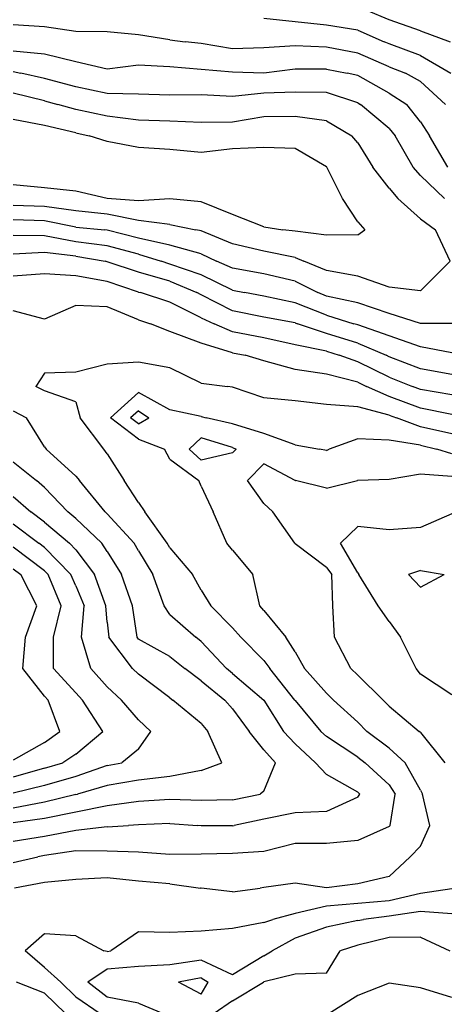
# Model space of a CAD drawing. Extents: x 1662925 to 1685327, y 226806 to 241324.
# Drawn here: x 1669080 to 1669419, y 232457 to 233243 of the extents above; entities that cross this region are included whole.
import ezdxf

# ---------------------------------------------------------------- set-up
doc = ezdxf.new("R2010")
doc.units = 0
doc.header["$LTSCALE"] = 200
doc.header["$MEASUREMENT"] = 0
for name, color, linetype in [('1088.000000', 246, 'CONTINUOUS'), ('1090.000000', 242, 'CONTINUOUS'), ('1092.000000', 236, 'CONTINUOUS'), ('1094.000000', 232, 'CONTINUOUS'), ('1096.000000', 226, 'CONTINUOUS'), ('1098.000000', 222, 'CONTINUOUS'), ('1100.000000', 216, 'CONTINUOUS'), ('1102.000000', 212, 'CONTINUOUS'), ('1104.000000', 206, 'CONTINUOUS'), ('1106.000000', 202, 'CONTINUOUS'), ('1108.000000', 196, 'CONTINUOUS'), ('1110.000000', 192, 'CONTINUOUS'), ('1112.000000', 186, 'CONTINUOUS')]:
    doc.layers.add(name, color=color, linetype=linetype)

msp = doc.modelspace()

# ---------------------------------------------------------------- linework, layer by layer
at = {"layer": '1088.000000'}
for p, q in [((1669375, 232474.05, 1088), (1669350, 232464.38, 1088)), ((1669400, 232470.39, 1088), (1669375, 232474.05, 1088)), ((1669425, 232462.63, 1088), (1669400, 232470.39, 1088)), ((1669350, 232464.38, 1088), (1669327.12, 232450, 1088))]:
    msp.add_line(p, q, dxfattribs=at)
at = {"layer": '1090.000000'}
for p, q in [((1669400, 232803.16, 1090), (1669390.36, 232800, 1090)), ((1669400, 232790.02, 1090), (1669390.36, 232800, 1090)), ((1669400, 232803.16, 1090), (1669418.88, 232800, 1090)), ((1669400, 232790.02, 1090), (1669418.88, 232800, 1090)), ((1669375, 232510.54, 1090), (1669350, 232504.36, 1090)), ((1669400, 232510.91, 1090), (1669375, 232510.54, 1090)), ((1669400, 232510.91, 1090), (1669423.38, 232500, 1090)), ((1669325, 232482.05, 1090), (1669336, 232500, 1090)), ((1669350, 232504.36, 1090), (1669336, 232500, 1090)), ((1669225, 232478.47, 1090), (1669206.98, 232475, 1090)), ((1669225, 232478.47, 1090), (1669230.65, 232475, 1090)), ((1669300, 232481.41, 1090), (1669275, 232475.14, 1090)), ((1669325, 232482.05, 1090), (1669300, 232481.41, 1090)), ((1669225, 232465.44, 1090), (1669206.98, 232475, 1090)), ((1669225, 232465.44, 1090), (1669230.65, 232475, 1090)), ((1669250, 232459.98, 1090), (1669274.8, 232475, 1090)), ((1669275, 232475.14, 1090), (1669274.8, 232475, 1090)), ((1669250, 232459.98, 1090), (1669235.37, 232450, 1090))]:
    msp.add_line(p, q, dxfattribs=at)
at = {"layer": '1092.000000'}
for p, q in [((1669425, 232848.55, 1092), (1669400, 232837.49, 1092)), ((1669350, 232838.47, 1092), (1669336.27, 232825, 1092)), ((1669375, 232835.7, 1092), (1669350, 232838.47, 1092)), ((1669400, 232837.49, 1092), (1669375, 232835.7, 1092)), ((1669350, 232801.5, 1092), (1669336.27, 232825, 1092)), ((1669350, 232801.5, 1092), (1669350.78, 232800, 1092)), ((1669366.3, 232775, 1092), (1669350.78, 232800, 1092)), ((1669375, 232762.53, 1092), (1669366.3, 232775, 1092)), ((1669375, 232762.53, 1092), (1669384.01, 232750, 1092)), ((1669396.71, 232725, 1092), (1669384.01, 232750, 1092)), ((1669400, 232720.73, 1092), (1669396.71, 232725, 1092)), ((1669425, 232704.13, 1092), (1669400, 232720.73, 1092)), ((1669400, 232531.21, 1092), (1669375, 232527.55, 1092)), ((1669425, 232529.53, 1092), (1669400, 232531.21, 1092)), ((1669350, 232524.1, 1092), (1669325, 232518.86, 1092)), ((1669350, 232524.1, 1092), (1669354.46, 232525, 1092)), ((1669375, 232527.55, 1092), (1669354.46, 232525, 1092)), ((1669325, 232518.86, 1092), (1669300, 232510.13, 1092)), ((1669300, 232510.13, 1092), (1669281.56, 232500, 1092)), ((1669275, 232496, 1092), (1669281.56, 232500, 1092)), ((1669225, 232492.49, 1092), (1669200, 232488.75, 1092)), ((1669250, 232480.77, 1092), (1669225, 232492.49, 1092)), ((1669275, 232496, 1092), (1669250, 232480.77, 1092)), ((1669150, 232485.36, 1092), (1669134.43, 232475, 1092)), ((1669175, 232487.55, 1092), (1669150, 232485.36, 1092)), ((1669200, 232488.75, 1092), (1669175, 232487.55, 1092)), ((1669150, 232463.12, 1092), (1669134.43, 232475, 1092)), ((1669175, 232458.24, 1092), (1669150, 232463.12, 1092)), ((1669175, 232458.24, 1092), (1669194.78, 232450, 1092))]:
    msp.add_line(p, q, dxfattribs=at)
at = {"layer": '1094.000000'}
for p, q in [((1669175, 232930.7, 1094), (1669168.71, 232925, 1094)), ((1669175, 232920.23, 1094), (1669168.71, 232925, 1094)), ((1669175, 232930.7, 1094), (1669183.12, 232925, 1094)), ((1669175, 232920.23, 1094), (1669183.12, 232925, 1094)), ((1669225, 232908.96, 1094), (1669215.43, 232900, 1094)), ((1669250, 232901.3, 1094), (1669225, 232908.96, 1094)), ((1669225, 232891.18, 1094), (1669215.43, 232900, 1094)), ((1669250, 232901.3, 1094), (1669252.91, 232900, 1094)), ((1669250, 232897.19, 1094), (1669252.91, 232900, 1094)), ((1669250, 232897.19, 1094), (1669225, 232891.18, 1094)), ((1669275, 232888.32, 1094), (1669261.92, 232875, 1094)), ((1669300, 232875.1, 1094), (1669275, 232888.32, 1094)), ((1669375, 232875.91, 1094), (1669350, 232875.04, 1094)), ((1669400, 232879.99, 1094), (1669375, 232875.91, 1094)), ((1669425, 232878.13, 1094), (1669400, 232879.99, 1094)), ((1669275, 232856.81, 1094), (1669261.92, 232875, 1094)), ((1669300, 232875.1, 1094), (1669300.29, 232875, 1094)), ((1669325, 232869.04, 1094), (1669300.29, 232875, 1094)), ((1669325, 232869.04, 1094), (1669349.9, 232875, 1094)), ((1669350, 232875.04, 1094), (1669349.9, 232875, 1094)), ((1669275, 232856.81, 1094), (1669282.1, 232850, 1094)), ((1669299.72, 232825, 1094), (1669282.1, 232850, 1094)), ((1669300, 232824.46, 1094), (1669299.72, 232825, 1094)), ((1669325, 232805.71, 1094), (1669300, 232824.46, 1094)), ((1669325, 232805.71, 1094), (1669329.16, 232800, 1094)), ((1669330.14, 232775, 1094), (1669329.16, 232800, 1094)), ((1669331.47, 232750, 1094), (1669330.14, 232775, 1094)), ((1669344.4, 232725, 1094), (1669331.47, 232750, 1094)), ((1669350, 232719.75, 1094), (1669344.4, 232725, 1094)), ((1669350, 232719.75, 1094), (1669370.18, 232700, 1094)), ((1669375, 232695.12, 1094), (1669370.18, 232700, 1094)), ((1669375, 232695.12, 1094), (1669399.03, 232675, 1094)), ((1669400, 232674.17, 1094), (1669399.03, 232675, 1094)), ((1669400, 232674.17, 1094), (1669419.54, 232650, 1094)), ((1669425, 232549.37, 1094), (1669400, 232545.58, 1094)), ((1669375, 232539.75, 1094), (1669350, 232537.66, 1094)), ((1669400, 232545.58, 1094), (1669375, 232539.75, 1094)), ((1669325, 232535.58, 1094), (1669300, 232529.73, 1094)), ((1669350, 232537.66, 1094), (1669325, 232535.58, 1094)), ((1669275, 232522.65, 1094), (1669250, 232517.76, 1094)), ((1669275, 232522.65, 1094), (1669282.15, 232525, 1094)), ((1669300, 232529.73, 1094), (1669282.15, 232525, 1094)), ((1669175, 232515.24, 1094), (1669152.87, 232500, 1094)), ((1669200, 232514.6, 1094), (1669175, 232515.24, 1094)), ((1669225, 232515.64, 1094), (1669200, 232514.6, 1094)), ((1669250, 232517.76, 1094), (1669225, 232515.64, 1094)), ((1669100, 232513.44, 1094), (1669084.54, 232500, 1094)), ((1669125, 232511.92, 1094), (1669100, 232513.44, 1094)), ((1669125, 232511.92, 1094), (1669147.36, 232500, 1094)), ((1669100, 232486.79, 1094), (1669084.54, 232500, 1094)), ((1669150, 232499.4, 1094), (1669147.36, 232500, 1094)), ((1669150, 232499.4, 1094), (1669152.87, 232500, 1094)), ((1669100, 232486.79, 1094), (1669113.09, 232475, 1094)), ((1669125, 232463.35, 1094), (1669113.09, 232475, 1094)), ((1669125, 232463.35, 1094), (1669144.35, 232450, 1094))]:
    msp.add_line(p, q, dxfattribs=at)
at = {"layer": '1096.000000'}
for p, q in [((1669175, 232945.24, 1096), (1669152.7, 232925, 1096)), ((1669200, 232931.36, 1096), (1669175, 232945.24, 1096)), ((1669225, 232926.18, 1096), (1669200, 232931.36, 1096)), ((1669175, 232908.08, 1096), (1669152.7, 232925, 1096)), ((1669225, 232926.18, 1096), (1669229.02, 232925, 1096)), ((1669250, 232920.37, 1096), (1669229.02, 232925, 1096)), ((1669275, 232912.65, 1096), (1669250, 232920.37, 1096)), ((1669175, 232908.08, 1096), (1669195.61, 232900, 1096)), ((1669300, 232903.52, 1096), (1669275, 232912.65, 1096)), ((1669350, 232908.3, 1096), (1669327.23, 232900, 1096)), ((1669375, 232907.19, 1096), (1669350, 232908.3, 1096)), ((1669200, 232892.02, 1096), (1669195.61, 232900, 1096)), ((1669300, 232903.52, 1096), (1669319.43, 232900, 1096)), ((1669325, 232899.04, 1096), (1669319.43, 232900, 1096)), ((1669325, 232899.04, 1096), (1669327.23, 232900, 1096)), ((1669400, 232903.22, 1096), (1669375, 232907.19, 1096)), ((1669400, 232903.22, 1096), (1669413.19, 232900, 1096)), ((1669425, 232896.42, 1096), (1669413.19, 232900, 1096)), ((1669200, 232892.02, 1096), (1669223.21, 232875, 1096)), ((1669225, 232870.48, 1096), (1669223.21, 232875, 1096)), ((1669225, 232870.48, 1096), (1669234.59, 232850, 1096)), ((1669245.5, 232825, 1096), (1669234.59, 232850, 1096)), ((1669250, 232819.38, 1096), (1669245.5, 232825, 1096)), ((1669250, 232819.38, 1096), (1669266.16, 232800, 1096)), ((1669271.92, 232775, 1096), (1669266.16, 232800, 1096)), ((1669275, 232771.48, 1096), (1669271.92, 232775, 1096)), ((1669275, 232771.48, 1096), (1669292.57, 232750, 1096)), ((1669300, 232738.35, 1096), (1669292.57, 232750, 1096)), ((1669300, 232738.35, 1096), (1669307.55, 232725, 1096)), ((1669325, 232705.41, 1096), (1669307.55, 232725, 1096)), ((1669325, 232705.41, 1096), (1669330.7, 232700, 1096)), ((1669350, 232682.31, 1096), (1669330.7, 232700, 1096)), ((1669350, 232682.31, 1096), (1669357.24, 232675, 1096)), ((1669375, 232661.59, 1096), (1669357.24, 232675, 1096)), ((1669375, 232661.59, 1096), (1669387.69, 232650, 1096)), ((1669400, 232628.19, 1096), (1669387.69, 232650, 1096)), ((1669400, 232628.19, 1096), (1669401.62, 232625, 1096)), ((1669407.46, 232600, 1096), (1669401.62, 232625, 1096)), ((1669400, 232583.4, 1096), (1669407.46, 232600, 1096)), ((1669400, 232583.4, 1096), (1669391.74, 232575, 1096)), ((1669375, 232559.18, 1096), (1669391.74, 232575, 1096)), ((1669100, 232554.5, 1096), (1669075.89, 232550, 1096)), ((1669125, 232556.73, 1096), (1669100, 232554.5, 1096)), ((1669150, 232558.28, 1096), (1669125, 232556.73, 1096)), ((1669175, 232555.47, 1096), (1669150, 232558.28, 1096)), ((1669200, 232553.38, 1096), (1669175, 232555.47, 1096)), ((1669375, 232559.18, 1096), (1669350, 232553.3, 1096)), ((1669200, 232553.38, 1096), (1669224.42, 232550, 1096)), ((1669225, 232549.88, 1096), (1669224.42, 232550, 1096)), ((1669250, 232546.89, 1096), (1669225, 232549.88, 1096)), ((1669250, 232546.89, 1096), (1669272.18, 232550, 1096)), ((1669275, 232550.42, 1096), (1669272.18, 232550, 1096)), ((1669300, 232553.82, 1096), (1669275, 232550.42, 1096)), ((1669325, 232550.18, 1096), (1669300, 232553.82, 1096)), ((1669350, 232553.3, 1096), (1669325, 232550.18, 1096)), ((1669100, 232466.33, 1096), (1669077.55, 232475, 1096)), ((1669100, 232466.33, 1096), (1669116.71, 232450, 1096))]:
    msp.add_line(p, q, dxfattribs=at)
at = {"layer": '1098.000000'}
for p, q in [((1669150, 232967.73, 1098), (1669125, 232961.54, 1098)), ((1669175, 232969.32, 1098), (1669150, 232967.73, 1098)), ((1669200, 232964.97, 1098), (1669175, 232969.32, 1098)), ((1669225, 232952.61, 1098), (1669200, 232964.97, 1098)), ((1669100, 232960.57, 1098), (1669092.96, 232950, 1098)), ((1669125, 232961.54, 1098), (1669100, 232960.57, 1098)), ((1669100, 232946.61, 1098), (1669092.96, 232950, 1098)), ((1669125, 232937.87, 1098), (1669100, 232946.61, 1098)), ((1669225, 232952.61, 1098), (1669245.88, 232950, 1098)), ((1669250, 232949.59, 1098), (1669245.88, 232950, 1098)), ((1669275, 232941.11, 1098), (1669250, 232949.59, 1098)), ((1669300, 232938.54, 1098), (1669275, 232941.11, 1098)), ((1669125, 232937.87, 1098), (1669128.44, 232925, 1098)), ((1669325, 232935.6, 1098), (1669300, 232938.54, 1098)), ((1669350, 232933.86, 1098), (1669325, 232935.6, 1098)), ((1669375, 232927.15, 1098), (1669350, 232933.86, 1098)), ((1669147.35, 232900, 1098), (1669128.44, 232925, 1098)), ((1669375, 232927.15, 1098), (1669380.78, 232925, 1098)), ((1669400, 232917.91, 1098), (1669380.78, 232925, 1098)), ((1669425, 232912.35, 1098), (1669400, 232917.91, 1098)), ((1669150, 232896.36, 1098), (1669147.35, 232900, 1098)), ((1669150, 232896.36, 1098), (1669163.54, 232875, 1098)), ((1669175, 232857.62, 1098), (1669163.54, 232875, 1098)), ((1669175, 232857.62, 1098), (1669179.93, 232850, 1098)), ((1669197.82, 232825, 1098), (1669179.93, 232850, 1098)), ((1669200, 232821.32, 1098), (1669197.82, 232825, 1098)), ((1669200, 232821.32, 1098), (1669218.11, 232800, 1098)), ((1669225, 232787.5, 1098), (1669218.11, 232800, 1098)), ((1669225, 232787.5, 1098), (1669232.68, 232775, 1098)), ((1669250, 232757.55, 1098), (1669232.68, 232775, 1098)), ((1669250, 232757.55, 1098), (1669256.6, 232750, 1098)), ((1669275, 232731.53, 1098), (1669256.6, 232750, 1098)), ((1669275, 232731.53, 1098), (1669279.69, 232725, 1098)), ((1669299.69, 232700, 1098), (1669279.69, 232725, 1098)), ((1669300, 232699.53, 1098), (1669299.69, 232700, 1098)), ((1669300, 232699.53, 1098), (1669320.43, 232675, 1098)), ((1669325, 232670.81, 1098), (1669320.43, 232675, 1098)), ((1669350, 232654.35, 1098), (1669325, 232670.81, 1098)), ((1669350, 232654.35, 1098), (1669355.88, 232650, 1098)), ((1669375, 232632.35, 1098), (1669355.88, 232650, 1098)), ((1669375, 232632.35, 1098), (1669379.82, 232625, 1098)), ((1669375.79, 232600, 1098), (1669379.82, 232625, 1098)), ((1669375, 232599.21, 1098), (1669350, 232588.02, 1098)), ((1669375, 232599.21, 1098), (1669375.79, 232600, 1098)), ((1669300, 232585.54, 1098), (1669275, 232579.2, 1098)), ((1669325, 232585.65, 1098), (1669300, 232585.54, 1098)), ((1669350, 232588.02, 1098), (1669325, 232585.65, 1098)), ((1669125, 232579.84, 1098), (1669100, 232575.92, 1098)), ((1669150, 232579.54, 1098), (1669125, 232579.84, 1098)), ((1669175, 232578.63, 1098), (1669150, 232579.54, 1098)), ((1669200, 232576.9, 1098), (1669175, 232578.63, 1098)), ((1669250, 232577.6, 1098), (1669225, 232577.05, 1098)), ((1669275, 232579.2, 1098), (1669250, 232577.6, 1098)), ((1669075, 232570.48, 1098), (1669094.61, 232575, 1098)), ((1669100, 232575.92, 1098), (1669094.61, 232575, 1098)), ((1669225, 232577.05, 1098), (1669200, 232576.9, 1098))]:
    msp.add_line(p, q, dxfattribs=at)
at = {"layer": '1100.000000'}
for p, q in [((1669375, 233242.56, 1100), (1669357.24, 233250, 1100)), ((1669400, 233233.78, 1100), (1669375, 233242.56, 1100)), ((1669400, 233233.78, 1100), (1669423.76, 233225, 1100)), ((1669100, 233003.64, 1100), (1669075, 233010.41, 1100)), ((1669125, 233014.59, 1100), (1669100, 233003.64, 1100)), ((1669150, 233013.69, 1100), (1669125, 233014.59, 1100)), ((1669175, 233003.1, 1100), (1669150, 233013.69, 1100)), ((1669175, 233003.1, 1100), (1669184.52, 233000, 1100)), ((1669200, 232993.88, 1100), (1669184.52, 233000, 1100)), ((1669225, 232984.51, 1100), (1669200, 232993.88, 1100)), ((1669250, 232976.85, 1100), (1669225, 232984.51, 1100)), ((1669250, 232976.85, 1100), (1669260.24, 232975, 1100)), ((1669275, 232970.45, 1100), (1669260.24, 232975, 1100)), ((1669300, 232963.7, 1100), (1669275, 232970.45, 1100)), ((1669325, 232959.74, 1100), (1669300, 232963.7, 1100)), ((1669350, 232953.46, 1100), (1669325, 232959.74, 1100)), ((1669350, 232953.46, 1100), (1669357.06, 232950, 1100)), ((1669375, 232941.97, 1100), (1669357.06, 232950, 1100)), ((1669400, 232932.74, 1100), (1669375, 232941.97, 1100)), ((1669425, 232927.77, 1100), (1669400, 232932.74, 1100)), ((1669075, 232930.5, 1100), (1669085.7, 232925, 1100)), ((1669100, 232901.96, 1100), (1669085.7, 232925, 1100)), ((1669100, 232901.96, 1100), (1669101.16, 232900, 1100)), ((1669125, 232878.61, 1100), (1669101.16, 232900, 1100)), ((1669125, 232878.61, 1100), (1669127.78, 232875, 1100)), ((1669148.42, 232850, 1100), (1669127.78, 232875, 1100)), ((1669150, 232848.5, 1100), (1669148.42, 232850, 1100)), ((1669150, 232848.5, 1100), (1669171.45, 232825, 1100)), ((1669175, 232818.99, 1100), (1669171.45, 232825, 1100)), ((1669175, 232818.99, 1100), (1669186.34, 232800, 1100)), ((1669195.43, 232775, 1100), (1669186.34, 232800, 1100)), ((1669200, 232768.22, 1100), (1669195.43, 232775, 1100)), ((1669200, 232768.22, 1100), (1669220.69, 232750, 1100)), ((1669225, 232746.67, 1100), (1669220.69, 232750, 1100)), ((1669225, 232746.67, 1100), (1669245.26, 232725, 1100)), ((1669250, 232721.17, 1100), (1669245.26, 232725, 1100)), ((1669250, 232721.17, 1100), (1669274.99, 232700, 1100)), ((1669275, 232699.99, 1100), (1669274.99, 232700, 1100)), ((1669275, 232699.99, 1100), (1669290.76, 232675, 1100)), ((1669300, 232664.96, 1100), (1669290.76, 232675, 1100)), ((1669300, 232664.96, 1100), (1669316.37, 232650, 1100)), ((1669325, 232640.48, 1100), (1669316.37, 232650, 1100)), ((1669350, 232626.62, 1100), (1669325, 232640.48, 1100)), ((1669350, 232626.62, 1100), (1669351.73, 232625, 1100)), ((1669350, 232622.39, 1100), (1669351.73, 232625, 1100)), ((1669350, 232622.39, 1100), (1669325, 232611.01, 1100)), ((1669300, 232610.01, 1100), (1669275, 232604.88, 1100)), ((1669325, 232611.01, 1100), (1669300, 232610.01, 1100)), ((1669200, 232601.57, 1100), (1669175, 232600.51, 1100)), ((1669200, 232601.57, 1100), (1669222.17, 232600, 1100)), ((1669275, 232604.88, 1100), (1669251.3, 232600, 1100)), ((1669125, 232595.88, 1100), (1669100, 232591.2, 1100)), ((1669150, 232598.85, 1100), (1669125, 232595.88, 1100)), ((1669150, 232598.85, 1100), (1669167.09, 232600, 1100)), ((1669175, 232600.51, 1100), (1669167.09, 232600, 1100)), ((1669225, 232599.76, 1100), (1669222.17, 232600, 1100)), ((1669250, 232599.71, 1100), (1669225, 232599.76, 1100)), ((1669250, 232599.71, 1100), (1669251.3, 232600, 1100)), ((1669100, 232591.2, 1100), (1669075, 232587.19, 1100))]:
    msp.add_line(p, q, dxfattribs=at)
at = {"layer": '1102.000000'}
for p, q in [((1669300, 233240.79, 1102), (1669275, 233243.56, 1102)), ((1669325, 233238.17, 1102), (1669300, 233240.79, 1102)), ((1669350, 233234.17, 1102), (1669325, 233238.17, 1102)), ((1669350, 233234.17, 1102), (1669371.02, 233225, 1102)), ((1669375, 233223.29, 1102), (1669371.02, 233225, 1102)), ((1669400, 233213.91, 1102), (1669375, 233223.29, 1102)), ((1669400, 233213.91, 1102), (1669424.34, 233200, 1102)), ((1669100, 233039.94, 1102), (1669075, 233038, 1102)), ((1669125, 233038.34, 1102), (1669100, 233039.94, 1102)), ((1669150, 233033.78, 1102), (1669125, 233038.34, 1102)), ((1669175, 233025.39, 1102), (1669150, 233033.78, 1102)), ((1669175, 233025.39, 1102), (1669176.66, 233025, 1102)), ((1669200, 233017.23, 1102), (1669176.66, 233025, 1102)), ((1669225, 233004.82, 1102), (1669200, 233017.23, 1102)), ((1669225, 233004.82, 1102), (1669235.4, 233000, 1102)), ((1669250, 232993.74, 1102), (1669235.4, 233000, 1102)), ((1669275, 232988.9, 1102), (1669250, 232993.74, 1102)), ((1669300, 232983.15, 1102), (1669275, 232988.9, 1102)), ((1669325, 232978.19, 1102), (1669300, 232983.15, 1102)), ((1669325, 232978.19, 1102), (1669335.25, 232975, 1102)), ((1669350, 232969.67, 1102), (1669335.25, 232975, 1102)), ((1669375, 232957.48, 1102), (1669350, 232969.67, 1102)), ((1669375, 232957.48, 1102), (1669393.71, 232950, 1102)), ((1669400, 232947.7, 1102), (1669393.71, 232950, 1102)), ((1669425, 232943.47, 1102), (1669400, 232947.7, 1102)), ((1669075, 232889.92, 1102), (1669093.45, 232875, 1102)), ((1669100, 232869.52, 1102), (1669093.45, 232875, 1102)), ((1669100, 232869.52, 1102), (1669118.56, 232850, 1102)), ((1669125, 232844.75, 1102), (1669118.56, 232850, 1102)), ((1669125, 232844.75, 1102), (1669145.62, 232825, 1102)), ((1669150, 232818.46, 1102), (1669145.62, 232825, 1102)), ((1669150, 232818.46, 1102), (1669161.43, 232800, 1102)), ((1669170.1, 232775, 1102), (1669161.43, 232800, 1102)), ((1669173.83, 232750, 1102), (1669170.1, 232775, 1102)), ((1669175, 232748.58, 1102), (1669173.83, 232750, 1102)), ((1669200, 232734.76, 1102), (1669175, 232748.58, 1102)), ((1669200, 232734.76, 1102), (1669212, 232725, 1102)), ((1669225, 232715.25, 1102), (1669212, 232725, 1102)), ((1669225, 232715.25, 1102), (1669243.87, 232700, 1102)), ((1669250, 232692.96, 1102), (1669243.87, 232700, 1102)), ((1669250, 232692.96, 1102), (1669263.38, 232675, 1102)), ((1669275, 232660.23, 1102), (1669263.38, 232675, 1102)), ((1669275, 232660.23, 1102), (1669284.27, 232650, 1102)), ((1669275, 232627.42, 1102), (1669284.27, 232650, 1102)), ((1669250, 232620.36, 1102), (1669271.96, 232625, 1102)), ((1669275, 232627.42, 1102), (1669271.96, 232625, 1102)), ((1669175, 232619.03, 1102), (1669150, 232615.56, 1102)), ((1669200, 232620.58, 1102), (1669175, 232619.03, 1102)), ((1669225, 232619.96, 1102), (1669200, 232620.58, 1102)), ((1669250, 232620.36, 1102), (1669225, 232619.96, 1102)), ((1669125, 232610.53, 1102), (1669100, 232605.51, 1102)), ((1669150, 232615.56, 1102), (1669125, 232610.53, 1102)), ((1669100, 232605.51, 1102), (1669075, 232602.11, 1102))]:
    msp.add_line(p, q, dxfattribs=at)
at = {"layer": '1104.000000'}
for p, q in [((1669100, 233236.83, 1104), (1669075, 233238.48, 1104)), ((1669125, 233233.18, 1104), (1669100, 233236.83, 1104)), ((1669150, 233232.95, 1104), (1669125, 233233.18, 1104)), ((1669175, 233230.62, 1104), (1669150, 233232.95, 1104)), ((1669200, 233226.58, 1104), (1669175, 233230.62, 1104)), ((1669200, 233226.58, 1104), (1669212.32, 233225, 1104)), ((1669225, 233223.7, 1104), (1669212.32, 233225, 1104)), ((1669250, 233219.32, 1104), (1669225, 233223.7, 1104)), ((1669300, 233221.67, 1104), (1669275, 233220.13, 1104)), ((1669325, 233220.53, 1104), (1669300, 233221.67, 1104)), ((1669275, 233220.13, 1104), (1669250, 233219.32, 1104)), ((1669350, 233215.99, 1104), (1669325, 233220.53, 1104)), ((1669375, 233204.85, 1104), (1669350, 233215.99, 1104)), ((1669375, 233204.85, 1104), (1669388, 233200, 1104)), ((1669400, 233193.37, 1104), (1669388, 233200, 1104)), ((1669400, 233193.37, 1104), (1669420.03, 233175, 1104)), ((1669100, 233057.02, 1104), (1669075, 233055.57, 1104)), ((1669125, 233053.95, 1104), (1669100, 233057.02, 1104)), ((1669125, 233053.95, 1104), (1669148.25, 233050, 1104)), ((1669150, 233049.59, 1104), (1669148.25, 233050, 1104)), ((1669175, 233041.14, 1104), (1669150, 233049.59, 1104)), ((1669200, 233033.93, 1104), (1669175, 233041.14, 1104)), ((1669200, 233033.93, 1104), (1669221.46, 233025, 1104)), ((1669225, 233023.04, 1104), (1669221.46, 233025, 1104)), ((1669250, 233010.36, 1104), (1669225, 233023.04, 1104)), ((1669275, 233005.45, 1104), (1669250, 233010.36, 1104)), ((1669300, 233000.7, 1104), (1669275, 233005.45, 1104)), ((1669300, 233000.7, 1104), (1669301.82, 233000, 1104)), ((1669325, 232992.19, 1104), (1669301.82, 233000, 1104)), ((1669350, 232984.68, 1104), (1669325, 232992.19, 1104)), ((1669350, 232984.68, 1104), (1669372.57, 232975, 1104)), ((1669375, 232973.82, 1104), (1669372.57, 232975, 1104)), ((1669400, 232964.19, 1104), (1669375, 232973.82, 1104)), ((1669425, 232959.67, 1104), (1669400, 232964.19, 1104)), ((1669075, 232862.27, 1104), (1669089.01, 232850, 1104)), ((1669100, 232841.92, 1104), (1669089.01, 232850, 1104)), ((1669100, 232841.92, 1104), (1669119.98, 232825, 1104)), ((1669125, 232819.79, 1104), (1669119.98, 232825, 1104)), ((1669125, 232819.79, 1104), (1669139.97, 232800, 1104)), ((1669148.99, 232775, 1104), (1669139.97, 232800, 1104)), ((1669150, 232762.07, 1104), (1669148.99, 232775, 1104)), ((1669150, 232762.07, 1104), (1669151.23, 232750, 1104)), ((1669170.18, 232725, 1104), (1669151.23, 232750, 1104)), ((1669175, 232720.5, 1104), (1669170.18, 232725, 1104)), ((1669200, 232701.62, 1104), (1669175, 232720.5, 1104)), ((1669200, 232701.62, 1104), (1669202.46, 232700, 1104)), ((1669225, 232681.26, 1104), (1669202.46, 232700, 1104)), ((1669225, 232681.26, 1104), (1669230.32, 232675, 1104)), ((1669241.53, 232650, 1104), (1669230.32, 232675, 1104)), ((1669225, 232643.9, 1104), (1669241.53, 232650, 1104)), ((1669225, 232643.9, 1104), (1669200, 232639.05, 1104)), ((1669175, 232636.18, 1104), (1669150, 232631.83, 1104)), ((1669200, 232639.05, 1104), (1669175, 232636.18, 1104)), ((1669125, 232624.7, 1104), (1669100, 232618.5, 1104)), ((1669125, 232624.7, 1104), (1669126.18, 232625, 1104)), ((1669150, 232631.83, 1104), (1669126.18, 232625, 1104)), ((1669100, 232618.5, 1104), (1669075, 232613.85, 1104))]:
    msp.add_line(p, q, dxfattribs=at)
at = {"layer": '1106.000000'}
for p, q in [((1669100, 233215.21, 1106), (1669075, 233217.57, 1106)), ((1669125, 233208.91, 1106), (1669100, 233215.21, 1106)), ((1669150, 233203.11, 1106), (1669125, 233208.91, 1106)), ((1669175, 233206.43, 1106), (1669150, 233203.11, 1106)), ((1669200, 233205.03, 1106), (1669175, 233206.43, 1106)), ((1669225, 233202.77, 1106), (1669200, 233205.03, 1106)), ((1669250, 233200.68, 1106), (1669225, 233202.77, 1106)), ((1669275, 233200.01, 1106), (1669250, 233200.68, 1106)), ((1669300, 233203.07, 1106), (1669275, 233200.01, 1106)), ((1669325, 233203.1, 1106), (1669300, 233203.07, 1106)), ((1669325, 233203.1, 1106), (1669341.42, 233200, 1106)), ((1669350, 233197.98, 1106), (1669341.42, 233200, 1106)), ((1669375, 233184.09, 1106), (1669350, 233197.98, 1106)), ((1669375, 233184.09, 1106), (1669389.07, 233175, 1106)), ((1669400, 233161.23, 1106), (1669389.07, 233175, 1106)), ((1669400, 233161.23, 1106), (1669407.18, 233150, 1106)), ((1669421.76, 233125, 1106), (1669407.18, 233150, 1106)), ((1669100, 233070.23, 1106), (1669075, 233070.37, 1106)), ((1669125, 233065.45, 1106), (1669100, 233070.23, 1106)), ((1669150, 233062.26, 1106), (1669125, 233065.45, 1106)), ((1669175, 233055.57, 1106), (1669150, 233062.26, 1106)), ((1669175, 233055.57, 1106), (1669193.01, 233050, 1106)), ((1669200, 233047.67, 1106), (1669193.01, 233050, 1106)), ((1669225, 233039.16, 1106), (1669200, 233047.67, 1106)), ((1669250, 233026.93, 1106), (1669225, 233039.16, 1106)), ((1669250, 233026.93, 1106), (1669259.71, 233025, 1106)), ((1669275, 233022.09, 1106), (1669259.71, 233025, 1106)), ((1669300, 233016.73, 1106), (1669275, 233022.09, 1106)), ((1669325, 233006.8, 1106), (1669300, 233016.73, 1106)), ((1669325, 233006.8, 1106), (1669346.87, 233000, 1106)), ((1669350, 232999.09, 1106), (1669346.87, 233000, 1106)), ((1669375, 232990.41, 1106), (1669350, 232999.09, 1106)), ((1669400, 232981.61, 1106), (1669375, 232990.41, 1106)), ((1669425, 232976.77, 1106), (1669400, 232981.61, 1106)), ((1669075, 232840.55, 1106), (1669095.53, 232825, 1106)), ((1669100, 232821.66, 1106), (1669095.53, 232825, 1106)), ((1669100, 232821.66, 1106), (1669121.07, 232800, 1106)), ((1669125, 232791.03, 1106), (1669121.07, 232800, 1106)), ((1669125, 232791.03, 1106), (1669131.71, 232775, 1106)), ((1669129.35, 232750, 1106), (1669131.71, 232775, 1106)), ((1669136.96, 232725, 1106), (1669129.35, 232750, 1106)), ((1669150, 232710.59, 1106), (1669136.96, 232725, 1106)), ((1669150, 232710.59, 1106), (1669161.41, 232700, 1106)), ((1669175, 232684.32, 1106), (1669161.41, 232700, 1106)), ((1669175, 232684.32, 1106), (1669184.77, 232675, 1106)), ((1669175, 232660.71, 1106), (1669184.77, 232675, 1106)), ((1669175, 232660.71, 1106), (1669161.74, 232650, 1106)), ((1669150, 232647.72, 1106), (1669161.74, 232650, 1106)), ((1669150, 232647.72, 1106), (1669125, 232639.02, 1106)), ((1669125, 232639.02, 1106), (1669100, 232631.85, 1106)), ((1669100, 232631.85, 1106), (1669075, 232625.65, 1106))]:
    msp.add_line(p, q, dxfattribs=at)
at = {"layer": '1108.000000'}
for p, q in [((1669075, 233201.27, 1108), (1669081.13, 233200, 1108)), ((1669100, 233195.72, 1108), (1669081.13, 233200, 1108)), ((1669125, 233189.07, 1108), (1669100, 233195.72, 1108)), ((1669150, 233183.83, 1108), (1669125, 233189.07, 1108)), ((1669175, 233183.07, 1108), (1669150, 233183.83, 1108)), ((1669200, 233182.27, 1108), (1669175, 233183.07, 1108)), ((1669225, 233182.58, 1108), (1669200, 233182.27, 1108)), ((1669250, 233181.23, 1108), (1669225, 233182.58, 1108)), ((1669275, 233184.07, 1108), (1669250, 233181.23, 1108)), ((1669300, 233184.8, 1108), (1669275, 233184.07, 1108)), ((1669325, 233184.49, 1108), (1669300, 233184.8, 1108)), ((1669350, 233176.22, 1108), (1669325, 233184.49, 1108)), ((1669350, 233176.22, 1108), (1669352.21, 233175, 1108)), ((1669375, 233155.74, 1108), (1669352.21, 233175, 1108)), ((1669375, 233155.74, 1108), (1669379.77, 233150, 1108)), ((1669394.19, 233125, 1108), (1669379.77, 233150, 1108)), ((1669400, 233118.4, 1108), (1669394.19, 233125, 1108)), ((1669400, 233118.4, 1108), (1669419.24, 233100, 1108)), ((1669100, 233082.24, 1108), (1669075, 233082.94, 1108)), ((1669125, 233077.18, 1108), (1669100, 233082.24, 1108)), ((1669125, 233077.18, 1108), (1669148.22, 233075, 1108)), ((1669150, 233074.84, 1108), (1669148.22, 233075, 1108)), ((1669175, 233068.32, 1108), (1669150, 233074.84, 1108)), ((1669200, 233062.73, 1108), (1669175, 233068.32, 1108)), ((1669225, 233055.84, 1108), (1669200, 233062.73, 1108)), ((1669225, 233055.84, 1108), (1669237.33, 233050, 1108)), ((1669250, 233044.33, 1108), (1669237.33, 233050, 1108)), ((1669275, 233039.85, 1108), (1669250, 233044.33, 1108)), ((1669300, 233033.96, 1108), (1669275, 233039.85, 1108)), ((1669300, 233033.96, 1108), (1669318.15, 233025, 1108)), ((1669325, 233022.19, 1108), (1669318.15, 233025, 1108)), ((1669350, 233016.88, 1108), (1669325, 233022.19, 1108)), ((1669375, 233008.18, 1108), (1669350, 233016.88, 1108)), ((1669400, 233000.25, 1108), (1669375, 233008.18, 1108)), ((1669425, 233000.27, 1108), (1669400, 233000.25, 1108)), ((1669100, 232803.04, 1108), (1669075, 232821.94, 1108)), ((1669100, 232803.04, 1108), (1669102.96, 232800, 1108)), ((1669113.26, 232775, 1108), (1669102.96, 232800, 1108)), ((1669107.16, 232750, 1108), (1669113.26, 232775, 1108)), ((1669107.11, 232725, 1108), (1669107.16, 232750, 1108)), ((1669125, 232705.69, 1108), (1669107.11, 232725, 1108)), ((1669125, 232705.69, 1108), (1669130.2, 232700, 1108)), ((1669146.64, 232675, 1108), (1669130.2, 232700, 1108)), ((1669125, 232656.83, 1108), (1669146.64, 232675, 1108)), ((1669125, 232656.83, 1108), (1669114.52, 232650, 1108)), ((1669100, 232645.56, 1108), (1669114.52, 232650, 1108)), ((1669100, 232645.56, 1108), (1669075, 232638.48, 1108))]:
    msp.add_line(p, q, dxfattribs=at)
at = {"layer": '1110.000000'}
for p, q in [((1669100, 233177.87, 1110), (1669075, 233183.87, 1110)), ((1669100, 233177.87, 1110), (1669110.49, 233175, 1110)), ((1669125, 233170.88, 1110), (1669110.49, 233175, 1110)), ((1669150, 233165.53, 1110), (1669125, 233170.88, 1110)), ((1669175, 233162.44, 1110), (1669150, 233165.53, 1110)), ((1669200, 233161.72, 1110), (1669175, 233162.44, 1110)), ((1669225, 233160.51, 1110), (1669200, 233161.72, 1110)), ((1669250, 233160.85, 1110), (1669225, 233160.51, 1110)), ((1669275, 233165.22, 1110), (1669250, 233160.85, 1110)), ((1669300, 233165.37, 1110), (1669275, 233165.22, 1110)), ((1669325, 233161.83, 1110), (1669300, 233165.37, 1110)), ((1669325, 233161.83, 1110), (1669345.31, 233150, 1110)), ((1669350, 233144.24, 1110), (1669345.31, 233150, 1110)), ((1669350, 233144.24, 1110), (1669362.06, 233125, 1110)), ((1669375, 233108.23, 1110), (1669362.06, 233125, 1110)), ((1669375, 233108.23, 1110), (1669381.98, 233100, 1110)), ((1669400, 233083.7, 1110), (1669381.98, 233100, 1110)), ((1669100, 233093.58, 1110), (1669075, 233094.49, 1110)), ((1669125, 233090.02, 1110), (1669100, 233093.58, 1110)), ((1669150, 233087.42, 1110), (1669125, 233090.02, 1110)), ((1669175, 233082.45, 1110), (1669150, 233087.42, 1110)), ((1669200, 233079.12, 1110), (1669175, 233082.45, 1110)), ((1669400, 233083.7, 1110), (1669411.93, 233075, 1110)), ((1669200, 233079.12, 1110), (1669220.74, 233075, 1110)), ((1669225, 233074.25, 1110), (1669220.74, 233075, 1110)), ((1669250, 233063.93, 1110), (1669225, 233074.25, 1110)), ((1669423.78, 233050, 1110), (1669411.93, 233075, 1110)), ((1669275, 233058.02, 1110), (1669250, 233063.93, 1110)), ((1669300, 233052.82, 1110), (1669275, 233058.02, 1110)), ((1669300, 233052.82, 1110), (1669307.02, 233050, 1110)), ((1669325, 233042.64, 1110), (1669307.02, 233050, 1110)), ((1669400, 233026.3, 1110), (1669423.78, 233050, 1110)), ((1669350, 233038.06, 1110), (1669325, 233042.64, 1110)), ((1669375, 233029.2, 1110), (1669350, 233038.06, 1110)), ((1669400, 233026.3, 1110), (1669375, 233029.2, 1110)), ((1669075, 232804.66, 1110), (1669081.09, 232800, 1110)), ((1669093.89, 232775, 1110), (1669081.09, 232800, 1110)), ((1669084.8, 232750, 1110), (1669093.89, 232775, 1110)), ((1669082.79, 232725, 1110), (1669084.8, 232750, 1110)), ((1669100, 232703.09, 1110), (1669082.79, 232725, 1110)), ((1669100, 232703.09, 1110), (1669102.88, 232700, 1110)), ((1669112.32, 232675, 1110), (1669102.88, 232700, 1110)), ((1669100, 232666.19, 1110), (1669112.32, 232675, 1110)), ((1669100, 232666.19, 1110), (1669075, 232652.12, 1110))]:
    msp.add_line(p, q, dxfattribs=at)
at = {"layer": '1112.000000'}
for p, q in [((1669100, 233158.18, 1112), (1669075, 233162.86, 1112)), ((1669125, 233152.31, 1112), (1669100, 233158.18, 1112)), ((1669125, 233152.31, 1112), (1669135.7, 233150, 1112)), ((1669150, 233145.36, 1112), (1669135.7, 233150, 1112)), ((1669175, 233140.72, 1112), (1669150, 233145.36, 1112)), ((1669200, 233139.09, 1112), (1669175, 233140.72, 1112)), ((1669225, 233136.67, 1112), (1669200, 233139.09, 1112)), ((1669250, 233139.6, 1112), (1669225, 233136.67, 1112)), ((1669275, 233140.55, 1112), (1669250, 233139.6, 1112)), ((1669300, 233139.81, 1112), (1669275, 233140.55, 1112)), ((1669325, 233125.2, 1112), (1669300, 233139.81, 1112)), ((1669325, 233125.2, 1112), (1669325.17, 233125, 1112)), ((1669337.88, 233100, 1112), (1669325.17, 233125, 1112)), ((1669100, 233108.42, 1112), (1669075, 233110.84, 1112)), ((1669125, 233105.77, 1112), (1669100, 233108.42, 1112)), ((1669150, 233100.01, 1112), (1669125, 233105.77, 1112)), ((1669150, 233100.01, 1112), (1669150.05, 233100, 1112)), ((1669175, 233098.11, 1112), (1669150.05, 233100, 1112)), ((1669200, 233099.79, 1112), (1669175, 233098.11, 1112)), ((1669225, 233097.3, 1112), (1669200, 233099.79, 1112)), ((1669250, 233087.16, 1112), (1669225, 233097.3, 1112)), ((1669350, 233081.33, 1112), (1669337.88, 233100, 1112)), ((1669275, 233077.44, 1112), (1669250, 233087.16, 1112)), ((1669350, 233081.33, 1112), (1669355.5, 233075, 1112)), ((1669275, 233077.44, 1112), (1669290.3, 233075, 1112)), ((1669300, 233073.98, 1112), (1669290.3, 233075, 1112)), ((1669325, 233070.62, 1112), (1669300, 233073.98, 1112)), ((1669350, 233070.87, 1112), (1669355.5, 233075, 1112)), ((1669350, 233070.87, 1112), (1669325, 233070.62, 1112))]:
    msp.add_line(p, q, dxfattribs=at)

doc.saveas('drawing.dxf')
